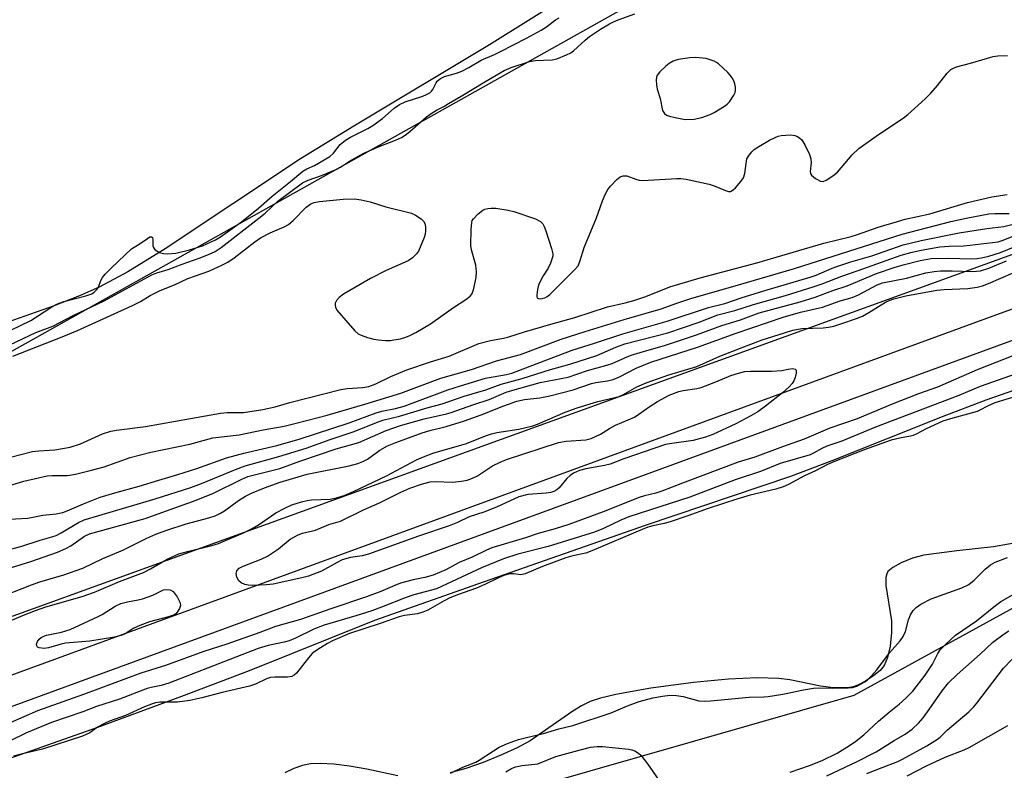
# Model space of a CAD drawing. Units: inches. Extents: x 1165771 to 1171771, y 545459 to 549459.
# Drawn here: x 1168622 to 1168873, y 548053 to 548244 of the extents above; entities that cross this region are included whole.
import ezdxf

# ---------------------------------------------------------------- set-up
doc = ezdxf.new("R2010")
doc.units = ezdxf.units.IN
doc.header["$MEASUREMENT"] = 0
for name, color, linetype in [('HYDRO-Stream Poly Centerlines', 142, 'Continuous'), ('HYDRO-Water Body', 4, 'Continuous'), ('NTRL-Trees', 3, 'Continuous'), ('TRANS-Non Street Sidewalk', 7, 'Continuous'), ('Undefined', 1, 'Continuous')]:
    doc.layers.add(name, color=color, linetype=linetype)

msp = doc.modelspace()

# ---------------------------------------------------------------- linework, layer by layer
at = {"layer": 'HYDRO-Stream Poly Centerlines'}
for points in [[(1168762.75, 548251.26), (1168741.51, 548237.97), (1168706.87, 548217.25), (1168693.31, 548208.88), (1168658.83, 548185.96), (1168649.29, 548180.13), (1168641.94, 548176.17), (1168636.94, 548173.94), (1168630.2, 548171.31), (1168605.58, 548162.64), (1168597.49, 548159.6), (1168586.05, 548154.58), (1168571.53, 548147.5), (1168557.71, 548140.38), (1168519.26, 548120.13), (1168476.36, 548099.55), (1168472.46, 548098.22), (1168436.75, 548086.58)], [(1168412.66, 547984.26), (1168450.92, 547999.2), (1168462.68, 548003.14), (1168499.99, 548014.85), (1168540.12, 548029.53), (1168556.06, 548034.95), (1168600.38, 548049.5), (1168641.63, 548064.06), (1168663.02, 548071.92), (1168680.29, 548078.5), (1168712.23, 548091.34), (1168740.18, 548101.16), (1168781.23, 548115.52), (1168818.27, 548128), (1168828.81, 548131.99), (1168856.97, 548143.2), (1168868.1, 548147.46), (1168879.11, 548151.28)], [(1168881.48, 548112.06), (1168869.96, 548109.97), (1168860.67, 548109.01), (1168852.23, 548107.9), (1168849.29, 548107.08), (1168846.43, 548105.95), (1168844.29, 548104.77), (1168843.08, 548103.7), (1168842.77, 548103.14), (1168842.54, 548102.2), (1168842.53, 548100.13), (1168844.01, 548091.18), (1168844.01, 548088.13), (1168843.65, 548084.68), (1168843, 548081.78), (1168842.14, 548079.78), (1168841.05, 548078.5), (1168839.47, 548077.18), (1168837.32, 548075.76), (1168835.38, 548074.73), (1168834.18, 548074.33), (1168832.85, 548074.09), (1168829.21, 548074.1), (1168825.9, 548074.53), (1168818.05, 548076.08), (1168815.28, 548076.47), (1168809.73, 548076.64), (1168802.41, 548076.3), (1168793.51, 548075.44), (1168782.65, 548074.02), (1168773.66, 548072.39), (1168769.82, 548071.43), (1168767.18, 548070.54), (1168764.94, 548069.44), (1168762.49, 548067.95), (1168751.82, 548060.59), (1168748.54, 548058.79), (1168744.4, 548056.86), (1168739.85, 548055.03), (1168735.47, 548053.53), (1168731.46, 548052.4)], [(1168718.13, 548051.6), (1168710.18, 548053.37), (1168705.82, 548054.11), (1168701.82, 548054.58), (1168698.3, 548054.77), (1168695.85, 548054.68), (1168693.8, 548054.26), (1168691.6, 548053.46), (1168689.3, 548052.37)]]:
    msp.add_lwpolyline(points, dxfattribs=at)
at = {"layer": 'HYDRO-Water Body'}
for points in [[(1168412.66, 547984.26), (1168450.92, 547999.2), (1168462.68, 548003.14), (1168499.99, 548014.85), (1168540.12, 548029.53), (1168556.06, 548034.95), (1168600.38, 548049.5), (1168641.63, 548064.06), (1168663.02, 548071.92), (1168680.29, 548078.5), (1168712.23, 548091.34), (1168740.18, 548101.16), (1168781.23, 548115.52), (1168818.27, 548128), (1168828.81, 548131.99), (1168856.97, 548143.2), (1168868.1, 548147.46), (1168879.11, 548151.28)], [(1168881.48, 548112.06), (1168869.96, 548109.97), (1168860.67, 548109.01), (1168852.23, 548107.9), (1168849.29, 548107.08), (1168846.43, 548105.95), (1168844.29, 548104.77), (1168843.08, 548103.7), (1168842.77, 548103.14), (1168842.54, 548102.2), (1168842.53, 548100.13), (1168844.01, 548091.18), (1168844.01, 548088.13), (1168843.65, 548084.68), (1168843, 548081.78), (1168842.14, 548079.78), (1168841.05, 548078.5), (1168839.47, 548077.18), (1168837.32, 548075.76), (1168835.38, 548074.73), (1168834.18, 548074.33), (1168832.85, 548074.09), (1168829.21, 548074.1), (1168825.9, 548074.53), (1168818.05, 548076.08), (1168815.28, 548076.47), (1168809.73, 548076.64), (1168802.41, 548076.3), (1168793.51, 548075.44), (1168782.65, 548074.02), (1168773.66, 548072.39), (1168769.82, 548071.43), (1168767.18, 548070.54), (1168764.94, 548069.44), (1168762.49, 548067.95), (1168751.82, 548060.59), (1168748.54, 548058.79), (1168744.4, 548056.86), (1168739.85, 548055.03), (1168735.47, 548053.53), (1168731.46, 548052.4)], [(1168718.13, 548051.6), (1168710.18, 548053.37), (1168705.82, 548054.11), (1168701.82, 548054.58), (1168698.3, 548054.77), (1168695.85, 548054.68), (1168693.8, 548054.26), (1168691.6, 548053.46), (1168689.3, 548052.37)]]:
    msp.add_lwpolyline(points, dxfattribs=at)
msp.add_polyline3d([(1168762.75, 548251.26, 0), (1168741.51, 548237.97, 0), (1168706.87, 548217.25, 0), (1168693.31, 548208.88, 0), (1168658.83, 548185.96, 0), (1168649.29, 548180.13, 0), (1168641.94, 548176.17, 0), (1168636.94, 548173.94, 0), (1168630.2, 548171.31, 0), (1168605.58, 548162.64, 0), (1168597.49, 548159.6, 0), (1168586.05, 548154.58, 0), (1168571.53, 548147.5, 0), (1168557.71, 548140.38, 0), (1168519.26, 548120.13, 0), (1168476.36, 548099.55, 0), (1168472.46, 548098.22, 0), (1168436.75, 548086.58, 0)], dxfattribs=at)
at = {"layer": 'NTRL-Trees'}
for points in [[(1169448.65, 548297.11), (1169427.52, 548287.03), (1169355.32, 548311.95), (1169284.85, 548340.32), (1169184.29, 548299.92), (1169011.26, 548233.8), (1168923.43, 548202.11), (1167913.13, 547836.67), (1167892.51, 547856.44), (1167886.49, 547883.94), (1167891.65, 547901.13), (1167956.97, 547926.91), (1168318.8, 548043.8), (1168604.15, 548151.23), (1168777.28, 548248.16), (1168798.46, 548260.86), (1169083.73, 548358.37), (1169239.3, 548397.9), (1169395.98, 548467.97), (1169587.34, 548587.73)], [(1167754.13, 547720.64), (1167887.35, 547758.46), (1168063.54, 547819.48), (1168061.82, 547818.62), (1168591.26, 548002.55), (1168834.49, 548072.16), (1168918.33, 548118.25)]]:
    msp.add_lwpolyline(points, dxfattribs=at)
at = {"layer": 'TRANS-Non Street Sidewalk'}
for points in [[(1167775.58, 547792.35), (1167947.13, 547847.06), (1168220.08, 547938.29), (1168596.64, 548068.96), (1168871.74, 548169.54), (1168987.94, 548211.8), (1169040.06, 548231.1), (1169090.94, 548250.3), (1169126.46, 548263.93), (1169155.97, 548275.58), (1169177.91, 548284.64), (1169194.89, 548292.06), (1169215.88, 548301.51), (1169277.2, 548329.83), (1169331.73, 548357.59), (1169469.31, 548438.32)], [(1169473.42, 548431.38), (1169335.36, 548350.94), (1169280.49, 548323.01), (1169219.01, 548294.61), (1169198.05, 548285.17), (1169180.85, 548277.66), (1169158.92, 548268.6), (1169129.43, 548256.96), (1169093.59, 548243.21), (1169042.73, 548224.01), (1168990.6, 548204.71), (1168874.34, 548162.43), (1168599.18, 548061.82), (1168222.52, 547931.12), (1167949.48, 547839.86), (1167777.86, 547785.13)]]:
    msp.add_lwpolyline(points, dxfattribs=at)
at = {"layer": 'Undefined'}
for points, elevation in [([(1168612.49, 548158.32), (1168625.84, 548164.6), (1168630.13, 548166.25), (1168635.34, 548168.98), (1168643.25, 548172.71), (1168655.37, 548179.34), (1168656.66, 548179.83), (1168659.54, 548180.72), (1168663.12, 548182.09), (1168667.45, 548183.57), (1168669.84, 548184.52), (1168671.5, 548185.26), (1168673.11, 548186.29), (1168682.69, 548193.74), (1168684.28, 548195.05), (1168687.52, 548198.11), (1168693.8, 548202.8), (1168695.21, 548203.5), (1168698.64, 548204.65), (1168702.6, 548206.27), (1168703.49, 548206.75), (1168705.79, 548208.34), (1168709.45, 548210.34), (1168713.38, 548212.03), (1168717.51, 548213.63), (1168719.05, 548214.38), (1168719.99, 548214.95), (1168721.18, 548215.84), (1168725.43, 548219.6), (1168726.58, 548220.47), (1168728.01, 548221.32), (1168729.83, 548222.25), (1168731.01, 548223.02), (1168734.3, 548224.9), (1168740.26, 548228.56), (1168745.18, 548231.38), (1168746.98, 548232.15), (1168751.72, 548233.75), (1168753.14, 548233.94), (1168757.49, 548234.11), (1168758.62, 548234.4), (1168761.12, 548235.42), (1168762.19, 548235.94), (1168762.92, 548236.39), (1168765.89, 548239.19), (1168766.99, 548240.05), (1168769.81, 548241.96), (1168772.04, 548243.3), (1168773.06, 548243.85), (1168774.26, 548244.36), (1168778.56, 548245.86)], 190), ([(1168619.47, 548165.21), (1168624.51, 548167.73), (1168626, 548168.59), (1168629.9, 548171.18), (1168631.36, 548171.95), (1168632.92, 548172.52), (1168638.55, 548173.97), (1168640.1, 548174.51), (1168640.72, 548174.89), (1168641.41, 548175.56), (1168641.81, 548176.22), (1168642.4, 548177.86), (1168642.78, 548178.62), (1168643.48, 548179.49), (1168645.08, 548181.13), (1168650.18, 548185.94), (1168650.85, 548186.41), (1168652.17, 548187.15), (1168654.26, 548188.63), (1168654.9, 548188.99), (1168655.31, 548189.05), (1168655.57, 548188.84), (1168655.66, 548188.33), (1168655.62, 548186.75), (1168655.78, 548186.27), (1168656.1, 548185.84), (1168656.75, 548185.33), (1168657.35, 548185.05), (1168658.4, 548184.78), (1168659.4, 548184.67), (1168661.51, 548184.82), (1168665.02, 548185.67), (1168668.3, 548186.75), (1168671.66, 548188.24), (1168672.94, 548189.01), (1168678.21, 548192.87), (1168682.55, 548196.32), (1168686.11, 548199.42), (1168690.77, 548203.09), (1168693.86, 548205.72), (1168694.9, 548206.37), (1168696.87, 548207.21), (1168700.77, 548209.48), (1168701.67, 548210.32), (1168703.42, 548212.56), (1168704.76, 548213.67), (1168706.07, 548214.43), (1168710.45, 548216.64), (1168711.7, 548217.39), (1168714.19, 548219.14), (1168717.15, 548221.85), (1168718.54, 548222.78), (1168720, 548223.42), (1168724.52, 548224.84), (1168725.46, 548225.26), (1168726.24, 548225.73), (1168726.69, 548226.11), (1168727.03, 548226.56), (1168727.85, 548228.29), (1168728.14, 548228.73), (1168728.98, 548229.39), (1168730.05, 548229.86), (1168733.05, 548230.76), (1168734.41, 548231.28), (1168736.25, 548232.19), (1168739.38, 548234.03), (1168742.75, 548235.49), (1168744.32, 548236.25), (1168750.95, 548239.66), (1168754.64, 548241.73), (1168755.99, 548242.58), (1168758.33, 548244.29), (1168759.27, 548244.84)], 188), ([(1168619.92, 548158.61), (1168632.49, 548163.51), (1168636.46, 548165.18), (1168650.45, 548171.48), (1168652.53, 548172.56), (1168654.97, 548174.09), (1168657.5, 548175.31), (1168661.21, 548176.81), (1168664.59, 548178.39), (1168666.49, 548179.12), (1168669.94, 548180.25), (1168673.27, 548181.76), (1168674.78, 548182.58), (1168676.42, 548183.64), (1168681.62, 548187.75), (1168683.13, 548188.8), (1168685.59, 548190.04), (1168689.11, 548191.55), (1168690.22, 548192.16), (1168691.44, 548193.2), (1168694.74, 548196.54), (1168695.89, 548197.4), (1168696.77, 548197.8), (1168698.12, 548198.05), (1168704.2, 548198.64), (1168707.07, 548198.67), (1168708.79, 548198.49), (1168711.04, 548197.95), (1168715.09, 548196.68), (1168721.62, 548195.02), (1168722.64, 548194.53), (1168724.05, 548193.6), (1168724.63, 548193.05), (1168724.99, 548192.38), (1168725.15, 548191.61), (1168725.19, 548190.54), (1168725.05, 548189.71), (1168724.79, 548188.87), (1168723.84, 548186.41), (1168723.35, 548185.36), (1168722.87, 548184.68), (1168721.89, 548183.7), (1168720.74, 548182.92), (1168715.17, 548180.46), (1168711.12, 548178.4), (1168704.26, 548174.42), (1168703.17, 548173.58), (1168702.46, 548172.79), (1168702.15, 548172.07), (1168702.11, 548171.57), (1168702.2, 548171.09), (1168702.59, 548170.37), (1168707.17, 548165.04), (1168708.02, 548164.29), (1168708.75, 548163.92), (1168710.36, 548163.39), (1168712, 548162.95), (1168713.11, 548162.78), (1168715.08, 548162.63), (1168716.2, 548162.63), (1168717.05, 548162.73), (1168718.75, 548163.05), (1168720.13, 548163.42), (1168721.2, 548163.88), (1168722.68, 548164.65), (1168726.43, 548166.87), (1168732.3, 548171.03), (1168735.48, 548173.04), (1168736.53, 548173.86), (1168737.02, 548174.44), (1168737.43, 548175.47), (1168738.06, 548178.62), (1168738.21, 548180.06), (1168738, 548181.78), (1168736.92, 548185.72), (1168736.72, 548186.85), (1168736.78, 548190.93), (1168736.94, 548192.64), (1168737.1, 548193.15), (1168737.39, 548193.63), (1168738.62, 548194.88), (1168739.78, 548195.78), (1168740.28, 548196.03), (1168741.07, 548196.26), (1168741.89, 548196.36), (1168743.06, 548196.3), (1168746.27, 548195.81), (1168747.72, 548195.5), (1168753.21, 548193.6), (1168754.5, 548192.94), (1168755.08, 548192.37), (1168755.46, 548191.63), (1168755.85, 548190.53), (1168757.32, 548186.06), (1168757.63, 548184.67), (1168757.61, 548184.13), (1168757.5, 548183.61), (1168757.01, 548182.3), (1168756.4, 548181.03), (1168755.17, 548179.07), (1168754.33, 548177.5), (1168753.98, 548176.67), (1168753.71, 548175.56), (1168753.54, 548174.2), (1168753.57, 548173.73), (1168753.72, 548173.4), (1168754.01, 548173.26), (1168754.4, 548173.23), (1168755.56, 548173.48), (1168756.16, 548173.77), (1168756.83, 548174.32), (1168763.19, 548180.63), (1168764.06, 548181.67), (1168764.52, 548182.7), (1168765.66, 548186.31), (1168768.73, 548193.89), (1168770.32, 548198.23), (1168771, 548199.81), (1168771.66, 548201.06), (1168772.34, 548201.97), (1168773.95, 548203.62), (1168774.82, 548204.3), (1168775.53, 548204.54), (1168776.51, 548204.54), (1168778.82, 548203.69), (1168779.61, 548203.5), (1168780.46, 548203.42), (1168789.23, 548203.86), (1168790.29, 548203.86), (1168791.62, 548203.74), (1168797.5, 548202.41), (1168798.77, 548201.98), (1168801.69, 548200.79), (1168802.46, 548200.59), (1168802.94, 548200.6), (1168803.6, 548200.97), (1168804.22, 548201.55), (1168805.58, 548203.12), (1168806.25, 548204.08), (1168806.59, 548205.15), (1168806.89, 548207.75), (1168807.13, 548208.86), (1168807.65, 548209.86), (1168808.37, 548210.7), (1168809, 548211.24), (1168810.19, 548212.03), (1168812.88, 548213.65), (1168814.11, 548214.28), (1168815.09, 548214.64), (1168815.88, 548214.83), (1168818.23, 548214.99), (1168819.37, 548214.87), (1168819.87, 548214.69), (1168820.55, 548214.29), (1168821.14, 548213.73), (1168821.9, 548212.46), (1168823.07, 548210.03), (1168823.44, 548208.91), (1168823.48, 548207.92), (1168823.23, 548205.66), (1168823.32, 548205.17), (1168823.58, 548204.75), (1168824.64, 548203.87), (1168825.85, 548203.22), (1168826.58, 548203.16), (1168827.33, 548203.46), (1168829.05, 548204.6), (1168830.19, 548205.54), (1168833.99, 548209.94), (1168835.69, 548211.56), (1168840.64, 548215.12), (1168846.98, 548219.28), (1168848.11, 548220.17), (1168850.73, 548222.47), (1168852.64, 548224.24), (1168854.03, 548225.68), (1168855.69, 548227.59), (1168858.14, 548230.74), (1168859.12, 548231.68), (1168859.77, 548232.04), (1168860.53, 548232.33), (1168864.12, 548233.25), (1168869.94, 548234.96), (1168871.07, 548235.16), (1168873.57, 548235.27)], 192), ([(1168616.62, 548132.21), (1168625, 548134.31), (1168626.55, 548134.51), (1168630.67, 548134.7), (1168634.56, 548135.42), (1168637.17, 548136.29), (1168642.81, 548138.78), (1168644.95, 548139.48), (1168646.37, 548139.73), (1168653.77, 548140.69), (1168672.93, 548144.11), (1168674.59, 548144.25), (1168678.73, 548144.28), (1168683.65, 548145.05), (1168686.85, 548145.72), (1168690.55, 548146.79), (1168703.55, 548150.13), (1168705.21, 548150.36), (1168709.2, 548150.65), (1168710.72, 548150.91), (1168712.51, 548151.55), (1168716.33, 548153.4), (1168720.43, 548155.16), (1168726.48, 548157.2), (1168731.19, 548158.64), (1168738.74, 548161.79), (1168741.76, 548162.57), (1168745.03, 548163.17), (1168746.44, 548163.51), (1168750.38, 548164.77), (1168757.08, 548166.77), (1168763.28, 548168.5), (1168771.55, 548171.17), (1168776.1, 548172.17), (1168778.25, 548172.75), (1168781.3, 548173.79), (1168787.44, 548176.24), (1168795.18, 548178.6), (1168809.67, 548182.38), (1168826.76, 548187.41), (1168833.72, 548189.13), (1168835.35, 548189.63), (1168840.55, 548191.46), (1168845.53, 548192.97), (1168847.5, 548193.49), (1168853.72, 548194.85), (1168863.38, 548197.79), (1168869.56, 548199.18), (1168873.49, 548199.78)], 194), ([(1168612.32, 548123.58), (1168622.79, 548126.75), (1168628.73, 548128.08), (1168629.94, 548128.17), (1168633.88, 548128.22), (1168635.91, 548128.54), (1168639.71, 548129.44), (1168643.25, 548130.41), (1168649.89, 548132.77), (1168655.1, 548134.12), (1168665.05, 548136.19), (1168670.96, 548137.76), (1168677.62, 548138.57), (1168683.78, 548139.83), (1168689.17, 548140.79), (1168692.15, 548141.5), (1168700.12, 548143.6), (1168709.71, 548146.38), (1168718.89, 548149.19), (1168729.09, 548152.99), (1168736.93, 548155.23), (1168743.26, 548157.41), (1168749.42, 548159.03), (1168759.73, 548162.92), (1168765.86, 548164.91), (1168775.83, 548167.92), (1168785.28, 548170.65), (1168789.23, 548172.12), (1168793.08, 548173.42), (1168802.95, 548176.21), (1168819.23, 548180.97), (1168846.7, 548189.74), (1168859.07, 548192.97), (1168863.02, 548193.82), (1168868.83, 548194.87), (1168870.29, 548194.99), (1168874, 548194.99)], 196), ([(1168617.46, 548116.93), (1168623.78, 548117.34), (1168627.62, 548118.06), (1168631.02, 548118.43), (1168632.68, 548118.75), (1168633.8, 548119.16), (1168638, 548120.99), (1168642.26, 548122.63), (1168645.92, 548123.76), (1168652.19, 548125.44), (1168657.15, 548127.03), (1168662.01, 548128.44), (1168666.9, 548130.01), (1168674.46, 548132.7), (1168678.84, 548133.88), (1168687.29, 548135.83), (1168692.97, 548137.43), (1168705.71, 548141.61), (1168712.56, 548144.17), (1168714, 548144.55), (1168717.48, 548145.26), (1168719.69, 548145.89), (1168730.82, 548149.98), (1168734.07, 548151.05), (1168740.45, 548152.96), (1168745.84, 548153.94), (1168747.21, 548154.27), (1168762.56, 548160.11), (1168768.27, 548161.88), (1168775.52, 548164.28), (1168786.75, 548167.53), (1168797.28, 548171.04), (1168801.48, 548172.03), (1168805.92, 548173.55), (1168812.31, 548175.54), (1168823.24, 548178.72), (1168824.76, 548179.26), (1168828.88, 548181), (1168830.52, 548181.61), (1168833.59, 548182.63), (1168838.96, 548184.17), (1168846.98, 548186.94), (1168851.58, 548188.07), (1168861.22, 548190.03), (1168868.29, 548191.13), (1168872.64, 548191.62), (1168877, 548192.75)], 198), ([(1168619.69, 548109.49), (1168621.96, 548110.05), (1168626.96, 548111.68), (1168629.91, 548112.53), (1168631, 548112.93), (1168632.3, 548113.57), (1168636.68, 548116.22), (1168638.18, 548116.9), (1168656.24, 548122.22), (1168665.33, 548125.15), (1168668.04, 548126.17), (1168676.73, 548129.74), (1168679.16, 548130.62), (1168687.77, 548133.02), (1168694.73, 548135.17), (1168700.83, 548137.38), (1168706.96, 548139.36), (1168712.66, 548141.66), (1168714.31, 548142.25), (1168718.52, 548143.27), (1168725.81, 548145.49), (1168729.45, 548146.49), (1168735.01, 548148.37), (1168740.54, 548150.03), (1168744.44, 548151.49), (1168749.82, 548152.93), (1168757.03, 548155.23), (1168761.97, 548156.58), (1168766.51, 548158), (1168768.86, 548158.81), (1168773.71, 548160.88), (1168776, 548161.72), (1168786.92, 548164.53), (1168794.98, 548167.31), (1168799.74, 548169.12), (1168804.02, 548170.22), (1168808.81, 548171.77), (1168816.91, 548174.05), (1168823.99, 548176.26), (1168826.32, 548177.08), (1168831.35, 548179.03), (1168835.47, 548180.41), (1168843.8, 548183.45), (1168846.43, 548184.34), (1168848.91, 548185.03), (1168851.51, 548185.62), (1168856.34, 548186.49), (1168858.65, 548186.68), (1168862.31, 548186.75), (1168863.92, 548186.86), (1168871.18, 548187.75), (1168872.2, 548188.05), (1168875.89, 548189.57)], 200), ([(1168617.13, 548103.93), (1168624.57, 548106.29), (1168631.32, 548108.62), (1168633.43, 548109.57), (1168634.71, 548110.23), (1168638.24, 548112.69), (1168639.52, 548113.32), (1168653.71, 548117.21), (1168666.71, 548121.87), (1168671.09, 548123.69), (1168678.36, 548127.25), (1168679.89, 548127.89), (1168688.02, 548129.97), (1168693.14, 548131.83), (1168702.4, 548134.99), (1168708.16, 548136.6), (1168715.11, 548139.62), (1168718.76, 548140.9), (1168724.79, 548142.61), (1168730.52, 548143.9), (1168731.67, 548144.22), (1168737.26, 548146.18), (1168741.43, 548147.52), (1168745.77, 548149.4), (1168747.39, 548149.97), (1168754.36, 548151.93), (1168761.5, 548153.25), (1168766.43, 548154.95), (1168771.41, 548156.27), (1168772.74, 548156.76), (1168775.95, 548158.18), (1168777.58, 548158.82), (1168782.16, 548160.22), (1168786.08, 548161.31), (1168794.25, 548164.08), (1168800.71, 548166.39), (1168805.52, 548167.9), (1168810.28, 548169.66), (1168820.73, 548172.49), (1168824.51, 548173.68), (1168829.03, 548175.33), (1168832.66, 548176.56), (1168840.19, 548179.7), (1168844.69, 548181.24), (1168846.98, 548181.89), (1168851.29, 548182.96), (1168854.12, 548183.52), (1168858.49, 548183.6), (1168864.33, 548183.39), (1168865.8, 548183.47), (1168866.95, 548183.63), (1168868.76, 548184.09), (1168871.8, 548185.06), (1168876.98, 548187.15)], 202), ([(1168606.41, 548093.19), (1168624.73, 548100.34), (1168626.83, 548101.05), (1168632.99, 548102.9), (1168637.78, 548104.58), (1168642.9, 548107.01), (1168647.96, 548109.13), (1168654.08, 548112.22), (1168656.45, 548113.22), (1168658.94, 548114.14), (1168664.15, 548115.83), (1168669.92, 548117.39), (1168671.58, 548117.94), (1168672.9, 548118.56), (1168673.9, 548119.14), (1168677.53, 548121.85), (1168679.26, 548122.94), (1168680.84, 548123.71), (1168684.08, 548125.05), (1168688.13, 548126.49), (1168695, 548128.49), (1168705.68, 548130.69), (1168707.94, 548131.28), (1168709.19, 548131.78), (1168710.38, 548132.39), (1168713.54, 548134.61), (1168715.5, 548135.73), (1168717.62, 548136.61), (1168724.32, 548139.07), (1168726.24, 548139.67), (1168730.4, 548140.68), (1168735.1, 548142.12), (1168739.4, 548143.64), (1168745.12, 548145.96), (1168748.47, 548147.13), (1168750.43, 548147.55), (1168754.29, 548147.97), (1168756.87, 548148.45), (1168762.85, 548149.98), (1168767.51, 548151.66), (1168768.57, 548151.88), (1168771.6, 548152.3), (1168772.99, 548152.63), (1168774.62, 548153.31), (1168778.9, 548155.58), (1168782.61, 548157.06), (1168794.53, 548160.89), (1168804.34, 548164.45), (1168816.38, 548168.57), (1168820.81, 548169.81), (1168826.35, 548171.13), (1168830.87, 548172.67), (1168833.98, 548173.59), (1168835.54, 548174.25), (1168840.31, 548176.77), (1168841.66, 548177.3), (1168847.78, 548178.45), (1168852.77, 548179.81), (1168854.89, 548180.21), (1168856.49, 548180.33), (1168859.43, 548180.39), (1168864.67, 548180.15), (1168866.69, 548180.36), (1168868.82, 548181.01), (1168873.32, 548182.92)], 204), ([(1168611.42, 548087.8), (1168622.68, 548092.62), (1168625.69, 548093.8), (1168628.35, 548094.73), (1168637.65, 548097.34), (1168640.78, 548098.44), (1168647.13, 548101.14), (1168653.28, 548103.5), (1168655.01, 548104.39), (1168659.32, 548106.89), (1168662.26, 548108.18), (1168664.45, 548108.83), (1168670.7, 548110.31), (1168672.36, 548110.86), (1168678.73, 548113.59), (1168681, 548114.68), (1168682.61, 548115.65), (1168687.03, 548118.71), (1168689.26, 548119.88), (1168691.07, 548120.67), (1168693.56, 548121.51), (1168694.97, 548121.85), (1168696.12, 548121.97), (1168700.9, 548122.13), (1168702.48, 548122.46), (1168704.39, 548123.07), (1168706.8, 548124.14), (1168715.18, 548128.09), (1168722.83, 548132.17), (1168724.64, 548132.98), (1168727.25, 548133.94), (1168735.36, 548136.23), (1168740.69, 548138.4), (1168741.99, 548138.84), (1168743.39, 548139.12), (1168748.97, 548139.99), (1168752.53, 548140.86), (1168753.76, 548141.31), (1168760.79, 548144.34), (1168763.82, 548145.44), (1168769.09, 548147.09), (1168774.52, 548148.31), (1168775.45, 548148.73), (1168779.07, 548150.75), (1168781.42, 548151.78), (1168787.19, 548153.83), (1168794.32, 548155.97), (1168800.25, 548158.57), (1168805.87, 548160.84), (1168810.98, 548162.73), (1168816.73, 548164.59), (1168818.79, 548165.19), (1168821.14, 548165.62), (1168826.53, 548165.84), (1168827.94, 548165.98), (1168829.31, 548166.29), (1168831.55, 548166.99), (1168835.08, 548168.22), (1168836.6, 548168.84), (1168838.23, 548169.74), (1168842.46, 548172.34), (1168843.39, 548172.8), (1168844.59, 548173.25), (1168847.64, 548174), (1168855.56, 548175.44), (1168857.4, 548175.61), (1168863.46, 548175.89), (1168865.86, 548176.22), (1168867.16, 548176.57), (1168868.7, 548177.11), (1168874.97, 548179.86)], 206), ([(1168877.27, 548159.64), (1168865.8, 548155.13), (1168855.67, 548150.7), (1168850.89, 548148.98), (1168844.16, 548146.36), (1168835.25, 548142.65), (1168828.25, 548140.21), (1168821.71, 548137.44), (1168816.22, 548135.52), (1168809.14, 548132.88), (1168804.91, 548131.55), (1168790.65, 548126.22), (1168785.45, 548124.18), (1168783.86, 548123.68), (1168781.01, 548123.03), (1168779.6, 548122.6), (1168770.48, 548118.95), (1168761.75, 548115.69), (1168758.19, 548114.56), (1168753.88, 548113.4), (1168750.7, 548112.32), (1168742.07, 548109.72), (1168740.74, 548109.16), (1168737.07, 548107.4), (1168733.79, 548105.98), (1168730.31, 548104.16), (1168727.15, 548102.78), (1168724.96, 548102.17), (1168721.99, 548101.61), (1168718.83, 548100.71), (1168717.32, 548100.15), (1168713.78, 548098.61), (1168710.14, 548097.25), (1168700.99, 548094.19), (1168693.32, 548091.46), (1168686.95, 548089.67), (1168682.89, 548088.14), (1168674.51, 548085.21), (1168668.64, 548083.34), (1168658.87, 548079.75), (1168652.59, 548077.82), (1168637.97, 548072.37), (1168626.25, 548068.18), (1168619.3, 548065.18)], 206), ([(1168875.73, 548154.11), (1168866.58, 548150.86), (1168861.14, 548148.61), (1168839.94, 548140.48), (1168831.28, 548136.97), (1168827.46, 548135.68), (1168826.19, 548135.08), (1168824.1, 548133.86), (1168823.25, 548133.47), (1168815.61, 548131.26), (1168810.62, 548129.19), (1168804.15, 548127.09), (1168792.58, 548122.68), (1168777.02, 548117.65), (1168774.97, 548116.79), (1168770.58, 548114.66), (1168768.22, 548113.73), (1168756.42, 548110.11), (1168748.69, 548108.1), (1168745.01, 548106.96), (1168739.42, 548104.64), (1168727.97, 548099.28), (1168722.16, 548097.8), (1168719.94, 548097.01), (1168713.94, 548094.6), (1168711.52, 548093.73), (1168707.43, 548092.39), (1168699.31, 548090.06), (1168696.71, 548089.05), (1168692, 548086.7), (1168690.44, 548086.04), (1168689.17, 548085.7), (1168685.08, 548084.84), (1168682.51, 548084.07), (1168659.72, 548075.26), (1168657.77, 548074.65), (1168655.21, 548074.15), (1168654.16, 548073.86), (1168647.12, 548071.18), (1168641.27, 548069.27), (1168637.76, 548067.97), (1168629.77, 548065.22), (1168623.43, 548062.61), (1168619.09, 548060.46)], 204), ([(1168875.9, 548148.43), (1168870.34, 548146.72), (1168868.46, 548145.89), (1168866.51, 548144.81), (1168865.78, 548144.5), (1168859.01, 548142.66), (1168857.08, 548142.03), (1168852.83, 548140.1), (1168850.3, 548138.7), (1168849.53, 548138.35), (1168848.83, 548138.17), (1168846.42, 548137.78), (1168843.92, 548137.15), (1168837.02, 548134.74), (1168829.44, 548131.76), (1168827.65, 548130.99), (1168824.6, 548129.37), (1168821.82, 548128.07), (1168817.69, 548125.87), (1168816.36, 548125.3), (1168814.46, 548124.73), (1168807.97, 548123.14), (1168804.58, 548122.16), (1168797.26, 548119.78), (1168792.08, 548117.91), (1168787.56, 548116.39), (1168786.01, 548115.95), (1168783.12, 548115.35), (1168781.89, 548115), (1168780.39, 548114.42), (1168767.61, 548108.95), (1168766.03, 548108.43), (1168762.73, 548107.72), (1168760.91, 548107.23), (1168754.98, 548104.99), (1168750.59, 548103.09), (1168749.5, 548102.89), (1168747.62, 548103.12), (1168746.8, 548103.13), (1168745.98, 548102.98), (1168745.17, 548102.71), (1168743.58, 548102.04), (1168740.47, 548100.51), (1168738.19, 548099.49), (1168733.61, 548097.89), (1168731.41, 548097.02), (1168729.89, 548096.26), (1168725.72, 548093.9), (1168724.47, 548093.33), (1168723.16, 548092.93), (1168719.82, 548092.51), (1168718.45, 548092.17), (1168713.63, 548090.46), (1168705.83, 548087.93), (1168701.47, 548086.02), (1168700.17, 548085.34), (1168698.43, 548084.29), (1168696.97, 548083.35), (1168696.3, 548082.82), (1168695.33, 548081.75), (1168692.3, 548077.84), (1168691.7, 548077.3), (1168691.06, 548076.95), (1168689.97, 548076.78), (1168686.79, 548076.81), (1168685.67, 548076.69), (1168684.64, 548076.37), (1168681.82, 548074.98), (1168680.32, 548074.46), (1168673.31, 548072.86), (1168668.17, 548071.52), (1168665.1, 548070.81), (1168661.96, 548070.44), (1168657.41, 548070.37), (1168656.33, 548070.2), (1168655.31, 548069.92), (1168653.5, 548069.21), (1168648.65, 548067.03), (1168644.59, 548065.54), (1168643.29, 548064.98), (1168641.56, 548064.05), (1168639.61, 548062.57), (1168637.7, 548061.78), (1168627.54, 548058.46), (1168622.07, 548057.18), (1168620.09, 548056.63)], 202), ([(1168731.55, 548052.34), (1168734.67, 548053.82), (1168737.96, 548055.08), (1168738.89, 548055.62), (1168742.47, 548058.01), (1168743.99, 548058.9), (1168746.07, 548059.88), (1168748.9, 548060.87), (1168750.6, 548061.36), (1168755.27, 548062.44), (1168759.14, 548063.63), (1168762.74, 548064.43), (1168772.5, 548067.71), (1168776.65, 548069.45), (1168779.67, 548070.57), (1168783.13, 548071.48), (1168785.62, 548071.97), (1168787.47, 548072.16), (1168789.15, 548072.08), (1168790.84, 548071.82), (1168794.87, 548070.79), (1168796.23, 548070.69), (1168797.86, 548070.71), (1168807.72, 548071.68), (1168811.41, 548071.75), (1168812.54, 548071.84), (1168816.3, 548072.49), (1168821.51, 548073.58), (1168824.06, 548073.95), (1168825.42, 548074.04), (1168828.91, 548073.99), (1168832.94, 548074.07), (1168834.07, 548074.18), (1168835.14, 548074.51), (1168837.14, 548075.56), (1168837.82, 548076.09), (1168838.87, 548077.12), (1168840.23, 548078.66), (1168843.49, 548083.01), (1168846.21, 548086.04), (1168846.96, 548087.19), (1168847.57, 548088.42), (1168848.3, 548091.37), (1168848.8, 548092.63), (1168849.48, 548093.8), (1168850.23, 548094.57), (1168851.43, 548095.35), (1168854.09, 548096.71), (1168861.95, 548099.55), (1168863.7, 548100.39), (1168865.06, 548101.47), (1168867.87, 548104.35), (1168869.19, 548105.38), (1168870.41, 548106.06), (1168873.52, 548107.25)], 202), ([(1168818.12, 548052.53), (1168823.05, 548054.27), (1168826.28, 548055.53), (1168830.11, 548057.43), (1168833.29, 548059.36), (1168834.91, 548060.45), (1168836.9, 548062.07), (1168840.68, 548065.58), (1168843.39, 548067.85), (1168845.93, 548069.86), (1168847.65, 548071.41), (1168849.38, 548073.2), (1168852.58, 548077.28), (1168854.46, 548080.11), (1168855.83, 548082.84), (1168856.41, 548083.72), (1168857.8, 548085.17), (1168860.33, 548087.52), (1168865.63, 548091.16), (1168870.47, 548095.06), (1168871.83, 548096.05), (1168878.59, 548099.86)], 204), ([(1168827.5, 548051.65), (1168835.24, 548055.31), (1168840.1, 548057.75), (1168844.63, 548060.63), (1168847.45, 548062.27), (1168849.23, 548063.51), (1168850.9, 548065.08), (1168852.04, 548066.39), (1168853.59, 548068.5), (1168856.87, 548073.32), (1168858.54, 548075.32), (1168860.75, 548077.43), (1168866.55, 548082.61), (1168869.76, 548085.6), (1168872.68, 548087.84), (1168873.9, 548088.55)], 206), ([(1168837.69, 548052.23), (1168841.58, 548053.79), (1168845.58, 548055.28), (1168846.75, 548055.86), (1168852.96, 548059.31), (1168855.68, 548060.98), (1168856.35, 548061.53), (1168858.22, 548063.36), (1168863.68, 548067.96), (1168864.85, 548069.12), (1168865.75, 548070.17), (1168872.53, 548079.04), (1168874.69, 548081.26)], 208), ([(1168848.01, 548051.63), (1168852.91, 548054.15), (1168857.68, 548056.39), (1168862.5, 548058.28), (1168863.78, 548058.85), (1168873.66, 548064.44)], 210), ([(1168745.64, 548052.69), (1168747.13, 548053.48), (1168748.15, 548053.9), (1168749.84, 548054.24), (1168753.8, 548054.73), (1168758.43, 548056.52), (1168764.9, 548058.38), (1168767.26, 548058.92), (1168768.92, 548059.07), (1168770.32, 548059.09), (1168776.95, 548058.47), (1168777.78, 548058.3), (1168778.53, 548058.01), (1168779.43, 548057.45), (1168780.04, 548056.92), (1168781.77, 548054.69), (1168785.26, 548049.65)], 204)]:
    msp.add_lwpolyline(points, dxfattribs=dict(at, elevation=elevation))
for points, elevation in [([(1168794, 548234.74), (1168792.52, 548234.63), (1168790.17, 548234.32), (1168789.31, 548234.14), (1168788.27, 548233.76), (1168787.29, 548233.21), (1168786.4, 548232.48), (1168784.94, 548231.1), (1168784.26, 548230.24), (1168784.07, 548229.75), (1168783.99, 548228.94), (1168784.06, 548227.79), (1168784.24, 548226.65), (1168784.98, 548224.26), (1168785.63, 548221.21), (1168786.06, 548220.44), (1168786.63, 548220.05), (1168787.41, 548219.76), (1168788.81, 548219.4), (1168791.36, 548218.92), (1168793.63, 548219.05), (1168795.58, 548219.44), (1168797.72, 548220.21), (1168798.76, 548220.67), (1168801.41, 548222.3), (1168802.08, 548222.81), (1168802.68, 548223.39), (1168803.74, 548225.09), (1168804.08, 548225.85), (1168804.21, 548226.38), (1168804.18, 548227.19), (1168804, 548228), (1168803.75, 548228.81), (1168803.39, 548229.57), (1168802.86, 548230.26), (1168802.25, 548230.91), (1168799.84, 548233.14), (1168799.36, 548233.49), (1168798.73, 548233.8), (1168796.73, 548234.47)], 190), ([(1168681.1, 548100.18), (1168679.94, 548100.22), (1168679.14, 548100.38), (1168678.18, 548100.8), (1168677.6, 548101.3), (1168677.08, 548102.23), (1168676.86, 548103.23), (1168677.04, 548103.88), (1168677.67, 548104.58), (1168678.64, 548105.1), (1168683.3, 548106.87), (1168684.88, 548107.59), (1168687.7, 548109.47), (1168690.68, 548111.92), (1168692.72, 548113.06), (1168693.8, 548113.45), (1168697.14, 548114.27), (1168700.52, 548115.7), (1168703.47, 548116.56), (1168709.38, 548119.4), (1168713.46, 548121.26), (1168718.85, 548123.94), (1168721.18, 548124.93), (1168724.13, 548125.98), (1168726.34, 548126.54), (1168727.72, 548126.64), (1168732.04, 548126.49), (1168734.34, 548126.72), (1168735.75, 548126.98), (1168737.13, 548127.48), (1168738.45, 548128.11), (1168742.21, 548130.62), (1168744.23, 548131.62), (1168745.8, 548132.23), (1168759.11, 548136.56), (1168760.99, 548136.94), (1168766.06, 548137.31), (1168767.42, 548137.64), (1168769.79, 548138.73), (1168772.09, 548140.19), (1168773.64, 548141.05), (1168778.41, 548143.07), (1168779.57, 548143.79), (1168782.45, 548145.88), (1168784.35, 548147.06), (1168787.32, 548148.66), (1168789.76, 548149.63), (1168790.88, 548149.88), (1168794.31, 548150.39), (1168795.43, 548150.64), (1168799.23, 548152.07), (1168803.02, 548153.67), (1168804.94, 548154.26), (1168806.6, 548154.68), (1168808.04, 548154.81), (1168813.35, 548154.8), (1168815.98, 548154.91), (1168817.64, 548155.28), (1168818.75, 548155.43), (1168819.42, 548155.32), (1168819.63, 548155.02), (1168819.64, 548154.3), (1168819.4, 548153.18), (1168819.1, 548152.35), (1168818.65, 548151.63), (1168817.86, 548150.79), (1168816.15, 548149.25), (1168811.82, 548145.82), (1168809.94, 548144.43), (1168808.15, 548143.4), (1168804.25, 548141.33), (1168798.46, 548138.61), (1168796.52, 548137.94), (1168793.42, 548137.11), (1168787.96, 548136.37), (1168786.34, 548136.06), (1168775.75, 548132.4), (1168772.24, 548131.04), (1168770.84, 548130.73), (1168766.01, 548129.88), (1168764.39, 548129.43), (1168762.9, 548128.78), (1168762.02, 548128.16), (1168761.23, 548127.38), (1168759.25, 548125.02), (1168758.64, 548124.52), (1168757.91, 548124.14), (1168757.1, 548123.87), (1168755.97, 548123.66), (1168751.29, 548123.34), (1168748.93, 548122.71), (1168743.24, 548120.12), (1168740.05, 548118.84), (1168736.32, 548117.63), (1168733.34, 548116.18), (1168731.23, 548115.35), (1168723.37, 548112.69), (1168710.61, 548108.12), (1168709, 548107.7), (1168706.06, 548107.26), (1168703.95, 548106.65), (1168702.65, 548106.03), (1168698.66, 548103.77), (1168695.32, 548102.52), (1168693.6, 548102.06), (1168686.3, 548100.51), (1168684.61, 548100.32)], 208), ([(1168627.93, 548084.11), (1168626.63, 548084.26), (1168626.24, 548084.44), (1168626.03, 548084.75), (1168626.01, 548085.19), (1168626.22, 548085.91), (1168626.65, 548086.5), (1168627.2, 548086.93), (1168627.72, 548087.19), (1168628.57, 548087.47), (1168632.38, 548088.25), (1168634.53, 548088.97), (1168641.7, 548092.22), (1168642.73, 548092.79), (1168646.01, 548094.89), (1168647.49, 548095.55), (1168649.16, 548095.98), (1168651.89, 548096.46), (1168652.97, 548096.76), (1168655.62, 548097.72), (1168658.4, 548099.04), (1168659.03, 548099.1), (1168659.96, 548099.04), (1168660.27, 548098.95), (1168660.81, 548098.63), (1168661.83, 548097.26), (1168662.61, 548095.77), (1168662.69, 548095.02), (1168662.45, 548094.27), (1168661.89, 548093.34), (1168661.51, 548092.95), (1168661.14, 548092.69), (1168659.62, 548092.13), (1168654.81, 548090.87), (1168652.29, 548089.94), (1168650.67, 548089.2), (1168648.59, 548087.83), (1168647.58, 548087.38), (1168645.86, 548086.96), (1168639.56, 548086), (1168633.37, 548085.46), (1168632.25, 548085.21), (1168629.08, 548084.25)], 208)]:
    msp.add_lwpolyline(points, close=True, dxfattribs=dict(at, elevation=elevation))

doc.saveas('drawing.dxf')
